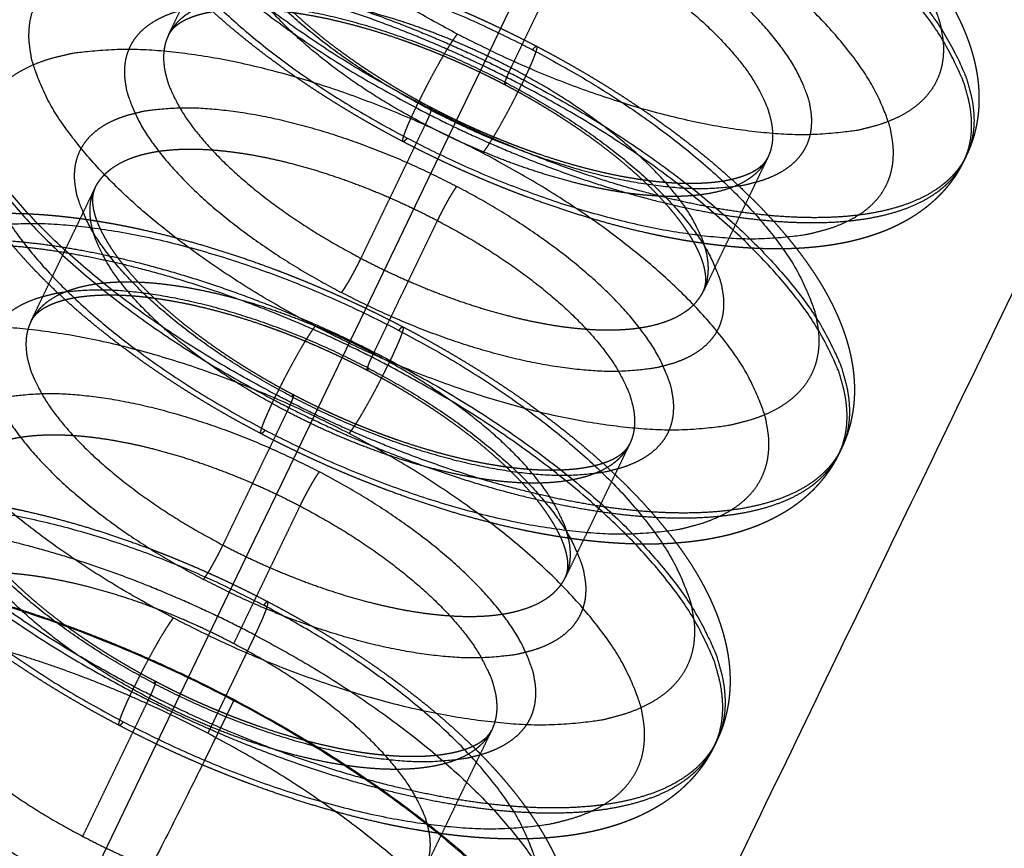
# Model space of a CAD drawing. Units: millimetres. Extents: x -10693 to -7732, y -700 to 1386.
# Drawn here: x -8830 to -8806, y 377 to 396 of the extents above; entities that cross this region are included whole.
import ezdxf

# ---------------------------------------------------------------- set-up
doc = ezdxf.new("R2010")
doc.units = ezdxf.units.MM
doc.header["$LTSCALE"] = 100
doc.linetypes.add('HIDDEN', pattern=[1.905, 1.27, -0.635])
for name, color, linetype, true_color in [('Make2D$Hidden$Curves', 252, 'HIDDEN', 0x8c8c8c), ('Make2D$Hidden$Tangents', 252, 'HIDDEN', 0x8c8c8c), ('Make2D$Visible$Curves', 18, 'Continuous', 0x000000)]:
    doc.layers.add(name, color=color, linetype=linetype, true_color=true_color)
doc.layers.add('Make2D$Visible$SceneSilhouetteCurves', color=18, linetype='Continuous', lineweight=50, true_color=0x000000)

msp = doc.modelspace()

# ---------------------------------------------------------------- linework, layer by layer
at = {"layer": 'Make2D$Hidden$Curves'}
for points, weights, degree, knots in [([(-8827.946, 375.66), (-8725.937, 587.57), (-8618.956, 809.807), (-8603.312, 842.306), (-8624.25, 873.182), (-8697.853, 981.722), (-8771.985, 1091.041)], [2493.10801035, 2435.17928256, 2377.25055476, 2049.76477923, 2366.59929829, 2358.16548345, 2349.7316686], 2, [-730.274705, -730.274705, -730.274705, -306.15905, -306.15905, -253.642561, -253.642561, -12.156533, -12.156533, -12.156533]), ([(-8820.552, 393.121), (-8821.703, 393.723), (-8822.78, 394.399), (-8824.791, 395.912), (-8825.673, 396.737), (-8826.352, 397.581), (-8826.768, 398.099), (-8827.106, 398.623), (-8827.35, 399.155), (-8827.514, 399.513), (-8827.637, 399.881), (-8827.707, 400.251), (-8827.771, 400.594), (-8827.79, 400.942), (-8827.715, 401.628), (-8827.623, 401.958), (-8827.474, 402.269)], [2479.29140633, 2479.35792263, 2479.60582168, 2480.47290366, 2481.11471503, 2481.89476397, 2482.37306894, 2482.90296029, 2483.45795692, 2483.83281295, 2484.22407246, 2484.61833996, 2484.98290064, 2485.35161301, 2486.09037708, 2486.45196974, 2486.82093389], 3, [0, 0, 0, 0, 3.183719, 3.183719, 6.675157, 6.675157, 6.675157, 8.819663, 8.819663, 8.819663, 10.269328, 10.269328, 10.269328, 11.601971, 11.601971, 12.916914, 12.916914, 12.916914, 12.916914]), ([(-8814.292, 401.935), (-8813.149, 401.337), (-8812.077, 400.667), (-8810.075, 399.166), (-8809.193, 398.346), (-8808.513, 397.507), (-8808.08, 396.974), (-8807.729, 396.432), (-8807.48, 395.883), (-8807.326, 395.546), (-8807.21, 395.201), (-8807.14, 394.853), (-8807.068, 394.493), (-8807.046, 394.127), (-8807.124, 393.424), (-8807.217, 393.094), (-8807.367, 392.784)], [2494.70270214, 2494.63615717, 2494.38819395, 2493.52083698, 2492.87891296, 2492.09838474, 2491.60177108, 2491.04946966, 2490.47083364, 2490.11550364, 2489.74603196, 2489.37377546, 2488.98862015, 2488.59886913, 2487.83919006, 2487.47756195, 2487.10856383], 3, [0, 0, 0, 0, 3.18223, 3.18223, 6.671621, 6.671621, 6.671621, 8.896016, 8.896016, 8.896016, 10.262011, 10.262011, 10.262011, 11.668181, 11.668181, 12.981461, 12.981461, 12.981461, 12.981461]), ([(-8824.544, 398.741), (-8824.561, 398.706), (-8824.574, 398.668), (-8824.592, 398.588), (-8824.598, 398.547), (-8824.603, 398.393), (-8824.588, 398.261), (-8824.441, 397.784), (-8824.223, 397.387), (-8823.876, 396.955), (-8823.455, 396.433), (-8822.86, 395.872), (-8821.47, 394.826), (-8820.702, 394.344), (-8819.882, 393.915)], [2487.38534574, 2487.208616, 2487.0284466, 2486.69772345, 2486.54442882, 2486.0422197, 2485.70720179, 2484.73531899, 2484.15610033, 2483.64543835, 2483.02755046, 2482.52955969, 2481.85270697, 2481.65883903, 2481.60579882], 3, [9.890071, 9.890071, 9.890071, 9.890071, 10.423128, 10.423128, 10.888799, 10.888799, 11.948565, 11.948565, 13.967002, 13.967002, 13.967002, 16.41795, 16.41795, 18.696782, 18.696782, 18.696782, 18.696782]), ([(-8830.954, 395.821), (-8830.853, 396.031), (-8830.729, 396.228), (-8830.584, 396.409), (-8830.302, 396.762), (-8829.95, 397.046), (-8829.196, 397.467), (-8828.8, 397.617), (-8828.38, 397.723), (-8828.33, 397.736), (-8828.279, 397.748), (-8828.067, 397.796), (-8827.901, 397.827), (-8827.563, 397.877), (-8827.39, 397.896), (-8827.035, 397.925), (-8826.853, 397.934), (-8826.483, 397.942), (-8826.294, 397.941), (-8825.716, 397.922), (-8825.317, 397.89), (-8824.906, 397.839), (-8823.697, 397.687), (-8822.397, 397.374), (-8819.835, 396.501), (-8818.606, 395.971), (-8817.427, 395.355)], [2488.65129887, 2488.90529408, 2489.15742597, 2489.41174691, 2489.90602255, 2490.39588298, 2491.32875601, 2491.77206157, 2492.19732329, 2492.2485374, 2492.29955849, 2492.51016594, 2492.66799119, 2492.97898465, 2493.13229789, 2493.43325231, 2493.58095183, 2493.86970968, 2494.01070289, 2494.42207731, 2494.68042719, 2494.92054372, 2495.62728366, 2496.16454205, 2496.79511812, 2496.91491367, 2496.8460903], 3, [0, 0, 0, 0, 0.897665, 0.897665, 0.897665, 2.646378, 2.646378, 4.237907, 4.237907, 4.237907, 4.429256, 4.429256, 5.031173, 5.031173, 5.635767, 5.635767, 6.242308, 6.242308, 6.850039, 6.850039, 8.06568, 8.06568, 8.06568, 11.650555, 11.650555, 14.936451, 14.936451, 14.936451, 14.936451]), ([(-8818.177, 394.456), (-8818.994, 394.883), (-8819.849, 395.251), (-8821.603, 395.849), (-8822.484, 396.059), (-8823.267, 396.157), (-8824.043, 396.254), (-8824.707, 396.234), (-8825.409, 396.075), (-8825.586, 396.006), (-8825.845, 395.861), (-8825.925, 395.79), (-8825.98, 395.721), (-8826.007, 395.687), (-8826.028, 395.653), (-8826.045, 395.617)], [2494.26221662, 2494.31530851, 2494.22646027, 2493.75512518, 2493.35422431, 2492.81930284, 2492.28996466, 2491.64109912, 2490.56183737, 2490.20661884, 2489.48520323, 2489.14046854, 2488.78352262, 2488.60867103, 2488.43046538, 2488.25575814], 3, [0, 0, 0, 0, 2.280604, 2.280604, 4.740934, 4.740934, 4.740934, 7.169243, 7.169243, 8.306625, 8.306625, 9.379497, 9.379497, 9.379497, 9.908545, 9.908545, 9.908545, 9.908545]), ([(-8823.878, 386.283), (-8825.067, 386.905), (-8826.18, 387.604), (-8828.255, 389.169), (-8829.165, 390.023), (-8829.863, 390.896), (-8830.285, 391.423), (-8830.628, 391.957), (-8830.877, 392.497), (-8831.05, 392.873), (-8831.179, 393.258), (-8831.251, 393.646), (-8831.315, 393.995), (-8831.333, 394.348), (-8831.257, 395.047), (-8831.163, 395.386), (-8831.01, 395.705)], [2480.88745554, 2480.95637098, 2481.21311793, 2482.11111816, 2482.77574674, 2483.58396394, 2484.07249528, 2484.61283391, 2485.17941471, 2485.57465454, 2485.98784473, 2486.40462535, 2486.77899084, 2487.15796374, 2487.92132465, 2488.29826483, 2488.68353637], 3, [0, 0, 0, 0, 3.29221, 3.29221, 6.901149, 6.901149, 6.901149, 9.085669, 9.085669, 9.085669, 10.61131, 10.61131, 10.61131, 11.975513, 11.975513, 13.335296, 13.335296, 13.335296, 13.335296]), ([(-8817.427, 395.355), (-8816.245, 394.737), (-8815.138, 394.044), (-8813.072, 392.491), (-8812.163, 391.643), (-8811.463, 390.776), (-8811.023, 390.231), (-8810.666, 389.679), (-8810.412, 389.12), (-8810.251, 388.767), (-8810.129, 388.406), (-8810.057, 388.042), (-8809.984, 387.675), (-8809.962, 387.302), (-8810.043, 386.584), (-8810.137, 386.246), (-8810.291, 385.928)], [2496.8460903, 2496.77714523, 2496.52033182, 2495.62204693, 2494.95730136, 2494.14859222, 2493.64053424, 2493.07637038, 2492.48457464, 2492.11008318, 2491.72013647, 2491.3268823, 2490.93058384, 2490.5291573, 2489.74246539, 2489.36557914, 2488.981162], 3, [0, 0, 0, 0, 3.29068, 3.29068, 6.897518, 6.897518, 6.897518, 9.167139, 9.167139, 9.167139, 10.603824, 10.603824, 10.603824, 12.044391, 12.044391, 13.404175, 13.404175, 13.404175, 13.404175]), ([(-8813.519, 389.621), (-8813.501, 389.658), (-8813.487, 389.699), (-8813.476, 389.75), (-8813.475, 389.756), (-8813.468, 389.794), (-8813.464, 389.827), (-8813.459, 389.974), (-8813.475, 390.111), (-8813.626, 390.596), (-8813.847, 390.994), (-8814.195, 391.426), (-8814.617, 391.948), (-8815.211, 392.507), (-8816.597, 393.55), (-8817.362, 394.029), (-8818.177, 394.456)], [2488.45567623, 2488.64185572, 2488.83177163, 2489.04141976, 2489.06523438, 2489.21092458, 2489.33198021, 2489.81048207, 2490.15364193, 2491.13341281, 2491.71262066, 2492.22306044, 2492.84074344, 2493.33862979, 2494.01535229, 2494.20918755, 2494.26221662], 3, [9.860058, 9.860058, 9.860058, 9.860058, 10.41989, 10.41989, 10.491661, 10.491661, 10.85918, 10.85918, 11.946295, 11.946295, 13.965893, 13.965893, 13.965893, 16.417041, 16.417041, 18.695943, 18.695943, 18.695943, 18.695943]), ([(-8819.882, 393.915), (-8819.061, 393.486), (-8818.202, 393.116), (-8816.44, 392.516), (-8815.556, 392.305), (-8814.771, 392.208), (-8813.995, 392.112), (-8813.333, 392.132), (-8812.782, 392.259), (-8812.712, 392.279), (-8812.584, 392.32), (-8812.525, 392.342), (-8812.419, 392.388), (-8812.372, 392.412), (-8812.205, 392.507), (-8812.128, 392.577), (-8812.074, 392.645), (-8812.05, 392.677), (-8812.03, 392.709), (-8812.014, 392.742)], [2481.60579882, 2481.55269534, 2481.64155435, 2482.11296137, 2482.51392894, 2483.04898344, 2483.57845547, 2484.22741299, 2485.07930823, 2485.19766009, 2485.43496945, 2485.55338951, 2485.79233048, 2485.91235552, 2486.38394592, 2486.72873055, 2487.08596751, 2487.25149445, 2487.41997273, 2487.58526383], 3, [0, 0, 0, 0, 2.280541, 2.280541, 4.740724, 4.740724, 4.740724, 7.169285, 7.169285, 7.554325, 7.554325, 7.929714, 7.929714, 8.302404, 8.302404, 9.376934, 9.376934, 9.376934, 9.877399, 9.877399, 9.877399, 9.877399]), ([(-8807.422, 392.668), (-8807.45, 392.611), (-8807.48, 392.555), (-8807.543, 392.442), (-8807.577, 392.386), (-8807.65, 392.274), (-8807.69, 392.219), (-8807.737, 392.156), (-8807.744, 392.147), (-8807.751, 392.138), (-8808.023, 391.787), (-8808.365, 391.504), (-8809.111, 391.077), (-8809.512, 390.924), (-8809.936, 390.818), (-8809.971, 390.809), (-8810.006, 390.801), (-8810.198, 390.756), (-8810.359, 390.726), (-8810.688, 390.675), (-8810.856, 390.656), (-8811.201, 390.626), (-8811.377, 390.617), (-8811.737, 390.608), (-8811.921, 390.609), (-8812.482, 390.626), (-8812.87, 390.657), (-8813.27, 390.706), (-8814.446, 390.851), (-8815.71, 391.155), (-8818.206, 392.005), (-8819.403, 392.52), (-8820.552, 393.121)], [2487.14080132, 2487.07256072, 2487.00436637, 2486.86577859, 2486.79546723, 2486.65215972, 2486.57925139, 2486.49403712, 2486.48181448, 2486.46959202, 2485.99188364, 2485.51941781, 2484.60302889, 2484.15968128, 2483.73535402, 2483.70060495, 2483.66594877, 2483.47716539, 2483.32479091, 2483.0245664, 2482.87655714, 2482.58603438, 2482.44345186, 2482.16471069, 2482.0286059, 2481.63154946, 2481.38214842, 2481.15032027, 2480.46830351, 2479.94954034, 2479.34070622, 2479.22501289, 2479.29140633], 3, [0, 0, 0, 0, 0.243133, 0.243133, 0.493742, 0.493742, 0.753416, 0.753416, 0.796897, 0.796897, 0.796897, 2.498458, 2.498458, 4.097862, 4.097862, 4.097862, 4.228602, 4.228602, 4.812193, 4.812193, 5.398104, 5.398104, 5.985719, 5.985719, 6.574359, 6.574359, 7.751458, 7.751458, 7.751458, 11.220619, 11.220619, 14.399447, 14.399447, 14.399447, 14.399447]), ([(-8827.767, 392.033), (-8827.785, 391.997), (-8827.798, 391.958), (-8827.817, 391.876), (-8827.823, 391.834), (-8827.828, 391.678), (-8827.813, 391.545), (-8827.668, 391.067), (-8827.45, 390.67), (-8827.104, 390.237), (-8826.684, 389.713), (-8826.091, 389.152), (-8824.702, 388.105), (-8823.935, 387.623), (-8823.116, 387.195)], [2489.25512052, 2489.07844577, 2488.89839708, 2488.56557261, 2488.41013486, 2487.90827541, 2487.5753734, 2486.60607407, 2486.02701789, 2485.51639344, 2484.8985767, 2484.40064185, 2483.72382623, 2483.52996893, 2483.4769298], 3, [9.887495, 9.887495, 9.887495, 9.887495, 10.42032, 10.42032, 10.892428, 10.892428, 11.944887, 11.944887, 13.963356, 13.963356, 13.963356, 16.413772, 16.413772, 18.692092, 18.692092, 18.692092, 18.692092]), ([(-8834.485, 389.266), (-8834.382, 389.481), (-8834.255, 389.682), (-8834.107, 389.867), (-8833.82, 390.227), (-8833.461, 390.518), (-8832.684, 390.955), (-8832.27, 391.111), (-8831.832, 391.222), (-8831.787, 391.233), (-8831.742, 391.244), (-8831.532, 391.292), (-8831.362, 391.324), (-8831.014, 391.377), (-8830.835, 391.397), (-8830.47, 391.428), (-8830.283, 391.437), (-8829.901, 391.446), (-8829.706, 391.446), (-8829.111, 391.428), (-8828.7, 391.395), (-8828.276, 391.343), (-8827.028, 391.189), (-8825.686, 390.868), (-8823.041, 389.968), (-8821.772, 389.422), (-8820.556, 388.785)], [2490.51383445, 2490.77673248, 2491.037751, 2491.30090113, 2491.81213143, 2492.31874934, 2493.29110353, 2493.7573168, 2494.20393894, 2494.24922667, 2494.29436521, 2494.50464022, 2494.66786683, 2494.98952501, 2495.14809398, 2495.45938007, 2495.61214834, 2495.91082733, 2496.05666304, 2496.48219575, 2496.74942146, 2496.99776453, 2497.7289478, 2498.28461348, 2498.93680909, 2499.06069489, 2498.98947163], 3, [0, 0, 0, 0, 0.923827, 0.923827, 0.923827, 2.722898, 2.722898, 4.391589, 4.391589, 4.391589, 4.560472, 4.560472, 5.18131, 5.18131, 5.805083, 5.805083, 6.431019, 6.431019, 7.058333, 7.058333, 8.313458, 8.313458, 8.313458, 12.01582, 12.01582, 15.410139, 15.410139, 15.410139, 15.410139]), ([(-8821.397, 387.769), (-8822.213, 388.196), (-8823.067, 388.563), (-8824.82, 389.159), (-8825.701, 389.368), (-8826.484, 389.465), (-8827.259, 389.56), (-8827.923, 389.539), (-8828.626, 389.377), (-8828.804, 389.308), (-8829.064, 389.161), (-8829.144, 389.09), (-8829.2, 389.019), (-8829.227, 388.984), (-8829.249, 388.949), (-8829.266, 388.913)], [2496.13064172, 2496.18373261, 2496.09489174, 2495.62358922, 2495.22272385, 2494.6878497, 2494.15852847, 2493.50981077, 2492.43077135, 2492.07563926, 2491.35468467, 2491.00984339, 2490.65307963, 2490.47827544, 2490.30018684, 2490.12553291], 3, [0, 0, 0, 0, 2.280123, 2.280123, 4.739924, 4.739924, 4.739924, 7.168001, 7.168001, 8.305223, 8.305223, 9.377362, 9.377362, 9.377362, 9.906242, 9.906242, 9.906242, 9.906242]), ([(-8827.199, 379.453), (-8828.426, 380.095), (-8829.575, 380.817), (-8831.715, 382.435), (-8832.652, 383.317), (-8833.37, 384.219), (-8833.797, 384.756), (-8834.145, 385.299), (-8834.398, 385.847), (-8834.58, 386.242), (-8834.715, 386.645), (-8834.789, 387.051), (-8834.853, 387.405), (-8834.871, 387.763), (-8834.794, 388.476), (-8834.697, 388.824), (-8834.54, 389.151)], [2482.48351086, 2482.55482554, 2482.82042069, 2483.7493799, 2484.43685624, 2485.27317471, 2485.77146891, 2486.32172493, 2486.89926987, 2487.31570461, 2487.75134647, 2488.19092471, 2488.57492109, 2488.9639542, 2489.75280056, 2490.14517267, 2490.54607194], 3, [0, 0, 0, 0, 3.400556, 3.400556, 7.127141, 7.127141, 7.127141, 9.349762, 9.349762, 9.349762, 10.953342, 10.953342, 10.953342, 12.346927, 12.346927, 13.753856, 13.753856, 13.753856, 13.753856]), ([(-8820.556, 388.785), (-8819.337, 388.148), (-8818.195, 387.432), (-8816.064, 385.827), (-8815.128, 384.951), (-8814.408, 384.055), (-8813.961, 383.5), (-8813.599, 382.938), (-8813.34, 382.37), (-8813.171, 381.999), (-8813.043, 381.621), (-8812.969, 381.241), (-8812.896, 380.867), (-8812.874, 380.489), (-8812.956, 379.755), (-8813.053, 379.409), (-8813.211, 379.083)], [2498.98947163, 2498.91812635, 2498.65246246, 2497.72324869, 2497.03567966, 2496.19878859, 2495.67970855, 2495.10416885, 2494.49978633, 2494.10569323, 2493.69476933, 2493.27997637, 2492.87266491, 2492.4597187, 2491.64601064, 2491.25369411, 2490.85369325], 3, [0, 0, 0, 0, 3.399129, 3.399129, 7.123414, 7.123414, 7.123414, 9.436523, 9.436523, 9.436523, 10.945684, 10.945684, 10.945684, 12.420299, 12.420299, 13.827207, 13.827207, 13.827207, 13.827207]), ([(-8816.75, 382.922), (-8816.731, 382.96), (-8816.717, 383.001), (-8816.7, 383.079), (-8816.696, 383.112), (-8816.693, 383.156), (-8816.692, 383.164), (-8816.688, 383.282), (-8816.704, 383.419), (-8816.854, 383.905), (-8817.074, 384.304), (-8817.421, 384.737), (-8817.842, 385.26), (-8818.434, 385.82), (-8819.819, 386.863), (-8820.582, 387.342), (-8821.397, 387.769)], [2490.32545101, 2490.51157117, 2490.70136221, 2491.00965927, 2491.13170598, 2491.27873357, 2491.30378857, 2491.6839755, 2492.02502722, 2493.00221145, 2493.58125854, 2494.091661, 2494.70927339, 2495.20710416, 2495.88378921, 2496.07761377, 2496.13064172], 3, [9.858453, 9.858453, 9.858453, 9.858453, 10.419357, 10.419357, 10.789301, 10.789301, 10.865363, 10.865363, 11.944597, 11.944597, 13.963209, 13.963209, 13.963209, 16.413826, 16.413826, 18.692221, 18.692221, 18.692221, 18.692221]), ([(-8823.116, 387.195), (-8822.297, 386.766), (-8821.438, 386.396), (-8819.677, 385.798), (-8818.793, 385.588), (-8818.009, 385.493), (-8817.233, 385.398), (-8816.57, 385.42), (-8816.02, 385.549), (-8815.949, 385.568), (-8815.823, 385.61), (-8815.766, 385.631), (-8815.659, 385.677), (-8815.61, 385.702), (-8815.441, 385.799), (-8815.363, 385.87), (-8815.308, 385.94), (-8815.283, 385.972), (-8815.263, 386.005), (-8815.247, 386.039)], [2483.4769298, 2483.42382728, 2483.51267893, 2483.98405351, 2484.38498554, 2484.91999262, 2485.44944863, 2486.09825629, 2486.94997337, 2487.06829521, 2487.30137201, 2487.41550439, 2487.65419555, 2487.7784312, 2488.25400904, 2488.59890751, 2488.95595038, 2489.12143071, 2489.2897968, 2489.45503861], 3, [0, 0, 0, 0, 2.280057, 2.280057, 4.739708, 4.739708, 4.739708, 7.168168, 7.168168, 7.553152, 7.553152, 7.915082, 7.915082, 8.301073, 8.301073, 9.374798, 9.374798, 9.374798, 9.875101, 9.875101, 9.875101, 9.875101]), ([(-8810.347, 385.813), (-8810.375, 385.754), (-8810.405, 385.696), (-8810.47, 385.581), (-8810.505, 385.523), (-8810.58, 385.409), (-8810.621, 385.352), (-8810.669, 385.289), (-8810.675, 385.281), (-8810.681, 385.273), (-8810.958, 384.914), (-8811.306, 384.624), (-8812.076, 384.181), (-8812.495, 384.021), (-8812.94, 383.91), (-8812.967, 383.903), (-8812.995, 383.896), (-8813.185, 383.852), (-8813.35, 383.82), (-8813.859, 383.741), (-8814.214, 383.71), (-8814.771, 383.695), (-8814.96, 383.696), (-8815.539, 383.712), (-8815.939, 383.743), (-8816.352, 383.793), (-8817.567, 383.941), (-8818.874, 384.253), (-8821.453, 385.129), (-8822.691, 385.661), (-8823.878, 386.283)], [2489.01339949, 2488.94231572, 2488.8712792, 2488.72691621, 2488.65367461, 2488.50439618, 2488.42844883, 2488.34156023, 2488.33069913, 2488.31983826, 2487.82515118, 2487.33593852, 2486.37907901, 2485.91183701, 2485.46534911, 2485.43744172, 2485.40959425, 2485.22207995, 2485.06430512, 2484.59720678, 2484.29529539, 2483.8629937, 2483.72204792, 2483.31083813, 2483.05256396, 2482.81251166, 2482.10606116, 2481.56889485, 2480.93844631, 2480.81866333, 2480.88745554], 3, [0, 0, 0, 0, 0.251692, 0.251692, 0.511135, 0.511135, 0.779996, 0.779996, 0.818404, 0.818404, 0.818404, 2.570264, 2.570264, 4.250285, 4.250285, 4.250285, 4.355096, 4.355096, 4.957702, 4.957702, 6.16977, 6.16977, 6.778162, 6.778162, 7.995088, 7.995088, 7.995088, 11.581785, 11.581785, 14.869078, 14.869078, 14.869078, 14.869078]), ([(-8830.986, 385.334), (-8831.004, 385.298), (-8831.018, 385.258), (-8831.037, 385.174), (-8831.043, 385.131), (-8831.049, 384.973), (-8831.033, 384.84), (-8830.889, 384.361), (-8830.672, 383.962), (-8830.327, 383.529), (-8829.909, 383.004), (-8829.316, 382.442), (-8827.93, 381.394), (-8827.164, 380.912), (-8826.346, 380.484)], [2491.12489529, 2490.94827428, 2490.76834536, 2490.43306129, 2490.27558065, 2489.77432762, 2489.44354738, 2488.47682365, 2487.89792834, 2487.387343, 2486.76959846, 2486.27171993, 2485.59494202, 2485.4010955, 2485.34805751], 3, [9.886841, 9.886841, 9.886841, 9.886841, 10.417741, 10.417741, 10.895835, 10.895835, 11.941741, 11.941741, 13.961644, 13.961644, 13.961644, 16.411529, 16.411529, 18.689341, 18.689341, 18.689341, 18.689341]), ([(-8836.849, 382.737), (-8836.75, 382.943), (-8836.629, 383.136), (-8836.487, 383.315), (-8836.211, 383.661), (-8835.867, 383.941), (-8835.118, 384.365), (-8834.716, 384.517), (-8834.291, 384.624), (-8834.256, 384.633), (-8834.222, 384.641), (-8834.029, 384.686), (-8833.869, 384.717), (-8833.539, 384.768), (-8833.37, 384.788), (-8833.025, 384.817), (-8832.849, 384.827), (-8832.489, 384.836), (-8832.305, 384.836), (-8831.744, 384.82), (-8831.357, 384.79), (-8830.959, 384.742), (-8829.786, 384.599), (-8828.528, 384.3), (-8826.049, 383.458), (-8824.861, 382.947), (-8823.721, 382.351)], [2492.26907073, 2492.51462633, 2492.75842076, 2493.00425524, 2493.48267742, 2493.95661207, 2494.87448953, 2495.31841517, 2495.74332788, 2495.77803459, 2495.81264729, 2496.00162206, 2496.15418878, 2496.45479325, 2496.60297481, 2496.89383187, 2497.03656645, 2497.3156, 2497.45183742, 2497.84926986, 2498.09888147, 2498.33088155, 2499.01344857, 2499.53251497, 2500.14166388, 2500.25741276, 2500.19098336], 3, [0, 0, 0, 0, 0.870455, 0.870455, 0.870455, 2.568324, 2.568324, 4.167372, 4.167372, 4.167372, 4.297722, 4.297722, 4.881214, 4.881214, 5.467127, 5.467127, 6.054816, 6.054816, 6.643604, 6.643604, 7.82113, 7.82113, 7.82113, 11.291676, 11.291676, 14.471982, 14.471982, 14.471982, 14.471982]), ([(-8815.823, 369.829), (-8813.644, 374.339), (-8824.525, 380.036), (-8836.35, 386.227), (-8839.82, 381.879), (-8839.982, 381.675), (-8840.093, 381.445)], [2413.16128275, 1812.53821896, 2503.62770359, 1770.85447843, 2493.84672715, 2446.06074088, 2404.41697935], 2, [-68.108938, -68.108938, -68.108938, -51.836279, -51.836279, -34.557519, -34.557519, -33.43851, -33.43851, -33.43851]), ([(-8824.519, 381.369), (-8827.213, 382.78), (-8829.606, 383), (-8832.002, 383.22), (-8832.538, 382.104)], [2497.56008617, 2285.26621234, 2496.07568136, 2282.24276102, 2492.02754518], 2, [0, 0, 0, 4.154421, 4.154421, 8.308841, 8.308841, 8.308841]), ([(-8823.721, 382.351), (-8822.58, 381.753), (-8821.51, 381.082), (-8819.514, 379.575), (-8818.635, 378.751), (-8817.959, 377.906), (-8817.545, 377.388), (-8817.207, 376.862), (-8816.963, 376.33), (-8816.799, 375.971), (-8816.675, 375.603), (-8816.603, 375.232), (-8816.535, 374.877), (-8816.515, 374.517), (-8816.594, 373.812), (-8816.688, 373.476), (-8816.84, 373.16)], [2500.19098336, 2500.12443187, 2499.87640473, 2499.00882239, 2498.36656594, 2497.58563848, 2497.1069181, 2496.57672026, 2496.02071973, 2495.64527776, 2495.25343645, 2494.8581371, 2494.47957885, 2494.09623573, 2493.3352138, 2492.96576267, 2492.58893817], 3, [0, 0, 0, 0, 3.185228, 3.185228, 6.677857, 6.677857, 6.677857, 8.822075, 8.822075, 8.822075, 10.271062, 10.271062, 10.271062, 11.651509, 11.651509, 12.988552, 12.988552, 12.988552, 12.988552]), ([(-8826.346, 380.484), (-8825.527, 380.055), (-8824.669, 379.687), (-8822.91, 379.09), (-8822.026, 378.882), (-8821.242, 378.787), (-8820.466, 378.694), (-8819.803, 378.718), (-8819.252, 378.848), (-8819.182, 378.868), (-8819.057, 378.909), (-8819.003, 378.93), (-8818.894, 378.977), (-8818.843, 379.003), (-8818.672, 379.101), (-8818.593, 379.173), (-8818.537, 379.245), (-8818.512, 379.278), (-8818.491, 379.311), (-8818.475, 379.345)], [2485.34805751, 2485.29495601, 2485.38380027, 2485.85514211, 2486.25603833, 2486.79099734, 2487.32043631, 2487.96909465, 2488.82063203, 2488.93892383, 2489.16776734, 2489.27761316, 2489.5160556, 2489.64449954, 2490.12407393, 2490.46908068, 2490.82593062, 2490.99136477, 2491.15961987, 2491.32481338], 3, [0, 0, 0, 0, 2.279575, 2.279575, 4.738696, 4.738696, 4.738696, 7.167041, 7.167041, 7.551966, 7.551966, 7.900434, 7.900434, 8.299732, 8.299732, 9.372675, 9.372675, 9.372675, 9.872821, 9.872821, 9.872821, 9.872821]), ([(-8813.266, 378.967), (-8813.296, 378.907), (-8813.327, 378.848), (-8813.393, 378.73), (-8813.429, 378.671), (-8813.506, 378.553), (-8813.547, 378.495), (-8813.596, 378.431), (-8813.601, 378.425), (-8813.606, 378.418), (-8813.888, 378.052), (-8814.243, 377.755), (-8815.036, 377.295), (-8815.474, 377.128), (-8815.94, 377.012), (-8815.96, 377.007), (-8815.981, 377.002), (-8816.167, 376.957), (-8816.337, 376.924), (-8816.86, 376.841), (-8817.227, 376.809), (-8817.806, 376.792), (-8818.009, 376.792), (-8818.607, 376.808), (-8819.012, 376.839), (-8819.43, 376.889), (-8820.684, 377.039), (-8822.033, 377.36), (-8824.696, 378.262), (-8825.974, 378.811), (-8827.199, 379.453)], [2490.88593075, 2490.81197294, 2490.73806328, 2490.58786222, 2490.51165844, 2490.35634409, 2490.27732453, 2490.18884901, 2490.17946979, 2490.17009079, 2489.65843458, 2489.15248013, 2488.1545369, 2487.66284054, 2487.19370859, 2487.17318615, 2487.15269607, 2486.96700697, 2486.80383156, 2486.32064758, 2486.00839924, 2485.55600346, 2485.40519495, 2484.98069587, 2484.71859912, 2484.47471163, 2483.74382626, 2483.18825597, 2482.53619248, 2482.41231977, 2482.48351086], 3, [0, 0, 0, 0, 0.260366, 0.260366, 0.528764, 0.528764, 0.806936, 0.806936, 0.839922, 0.839922, 0.839922, 2.64219, 2.64219, 4.4048, 4.4048, 4.4048, 4.481748, 4.481748, 5.103303, 5.103303, 6.354006, 6.354006, 7.004197, 7.004197, 8.238354, 8.238354, 8.238354, 11.942587, 11.942587, 15.338341, 15.338341, 15.338341, 15.338341]), ([(-8828.052, 376.855), (-8825.355, 375.443), (-8822.96, 375.223), (-8820.568, 375.004), (-8820.031, 376.118)], [2486.72168477, 2276.27753377, 2488.1968738, 2279.28472807, 2492.22746327], 2, [0, 0, 0, 4.142103, 4.142103, 8.284205, 8.284205, 8.284205])]:
    msp.add_rational_spline(points, weights, degree=degree, knots=knots, dxfattribs=at)
for points, weights in [([(-8826.045, 395.617), (-8825.295, 397.179), (-8824.544, 398.741)], [2401.98363528, 2401.56351843, 2401.14340159]), ([(-8812.014, 392.742), (-8812.767, 391.181), (-8813.519, 389.621)], [2405.63833644, 2406.05920592, 2406.4800754]), ([(-8807.367, 392.784), (-8807.394, 392.726), (-8807.422, 392.668)], [2406.4756355, 2406.49123167, 2406.50682785]), ([(-8829.266, 388.913), (-8828.517, 390.473), (-8827.767, 392.033)], [2403.78858173, 2403.36846489, 2402.94834804]), ([(-8815.247, 386.039), (-8815.998, 384.48), (-8816.75, 382.922)], [2407.44651642, 2407.8673859, 2408.28825538]), ([(-8810.291, 385.928), (-8810.319, 385.87), (-8810.347, 385.813)], [2408.3959627, 2408.41155957, 2408.42715644]), ([(-8832.165, 382.881), (-8828.377, 382.081), (-8824.509, 380.056)], [2424.74057929, 2343.85215225, 2503.67552038]), ([(-8832.538, 382.104), (-8833.651, 379.788), (-8828.052, 376.855)], [2492.02754518, 1836.7695463, 2486.72168477]), ([(-8825.124, 379.269), (-8829.027, 381.313), (-8832.635, 381.803)], [2501.77873148, 2307.31251852, 2466.06253945]), ([(-8820.031, 376.118), (-8818.914, 378.435), (-8824.519, 381.369)], [2492.22746327, 1840.10611554, 2497.56008617]), ([(-8824.509, 380.056), (-8814.581, 374.857), (-8815.596, 370.299)], [2503.67552038, 1891.42835736, 2418.17192851]), ([(-8817.952, 370.857), (-8816.157, 374.575), (-8825.124, 379.269)], [2493.23368809, 1841.80948612, 2501.77873148]), ([(-8818.475, 379.345), (-8819.253, 377.731), (-8820.031, 376.118)], [2409.2546964, 2409.69115364, 2410.12761088]), ([(-8813.211, 379.083), (-8813.239, 379.025), (-8813.266, 378.967)], [2410.31641398, 2410.33201156, 2410.34760914])]:
    msp.add_rational_spline(points, weights, degree=2, dxfattribs=at)
at = {"layer": 'Make2D$Hidden$Tangents'}
for points, weights, knots in [([(-8819.284, 395.641), (-8827.899, 400.148), (-8825.416, 403.25), (-8822.948, 406.333), (-8814.385, 401.855)], [2479.07363015, 1753.34649883, 2487.19327917, 1764.07596882, 2494.24739212], [0, 0, 0, 10.995574, 10.995574, 21.991149, 21.991149, 21.991149]), ([(-8814.385, 401.855), (-8805.817, 397.375), (-8808.234, 394.263), (-8810.666, 391.132), (-8819.284, 395.641)], [2494.24739212, 1763.32252103, 2486.12774309, 1752.59305104, 2479.07363015], [0, 0, 0, 10.995574, 10.995574, 21.991149, 21.991149, 21.991149]), ([(-8815.552, 399.431), (-8824.113, 403.908), (-8826.584, 400.818), (-8829.07, 397.709), (-8820.457, 393.204)], [2494.92437953, 1764.55467121, 2487.87026659, 1753.82520123, 2479.75061756], [0, 0, 0, 10.995574, 10.995574, 21.991149, 21.991149, 21.991149]), ([(-8819.929, 393.874), (-8826.692, 397.412), (-8824.744, 399.856), (-8822.806, 402.287), (-8816.075, 398.767)], [2481.37637778, 1754.89406075, 2487.75610201, 1763.32435859, 2493.29861932], [0, 0, 0, 8.63938, 8.63938, 17.27876, 17.27876, 17.27876]), ([(-8820.457, 393.204), (-8811.842, 388.696), (-8809.407, 391.833), (-8806.987, 394.952), (-8815.552, 399.431)], [2479.75061756, 1753.07175344, 2486.80473051, 1763.80122342, 2494.92437953], [0, 0, 0, 10.995574, 10.995574, 21.991149, 21.991149, 21.991149]), ([(-8819.929, 393.874), (-8813.164, 390.335), (-8811.248, 392.796), (-8809.341, 395.246), (-8816.075, 398.767)], [2481.37637778, 1754.30206605, 2486.91889509, 1762.7323639, 2493.29861932], [-17.27876, -17.27876, -17.27876, -8.63938, -8.63938, 0, 0, 0]), ([(-8822.611, 388.8), (-8831.527, 393.466), (-8828.946, 396.697), (-8826.38, 399.909), (-8817.52, 395.273)], [2480.67244489, 1754.490486, 2489.08208138, 1765.60315134, 2496.38812693], [0, 0, 0, 11.388273, 11.388273, 22.776547, 22.776547, 22.776547]), ([(-8830.954, 395.821), (-8830.078, 397.647), (-8826.123, 397.27), (-8822.176, 396.893), (-8817.726, 394.565)], [2488.65129887, 2280.17942568, 2495.34012362, 2285.17684561, 2497.79434203], [10.717117, 10.717117, 10.717117, 16.746832, 16.746832, 22.776547, 22.776547, 22.776547]), ([(-8817.781, 394.449), (-8822.232, 396.778), (-8826.178, 397.154), (-8830.133, 397.532), (-8831.01, 395.705)], [2497.82657952, 2285.20633571, 2495.37236112, 2280.20891578, 2488.68353637], [0, 0, 0, 6.029715, 6.029715, 12.059429, 12.059429, 12.059429]), ([(-8818.131, 394.496), (-8824.858, 398.016), (-8826.801, 395.575), (-8828.752, 393.123), (-8821.993, 389.586)], [2494.49140668, 1764.16778662, 2488.94888937, 1755.73748878, 2482.56916513], [0, 0, 0, 8.63938, 8.63938, 17.27876, 17.27876, 17.27876]), ([(-8818.028, 394.851), (-8820.726, 396.263), (-8823.119, 396.492), (-8825.514, 396.722), (-8826.045, 395.617)], [2493.78829913, 2281.81526105, 2492.30389432, 2278.79180973, 2488.25575814], [0, 0, 0, 4.154421, 4.154421, 8.308841, 8.308841, 8.308841]), ([(-8818.685, 392.853), (-8827.543, 397.487), (-8830.111, 394.269), (-8832.696, 391.031), (-8823.782, 386.366)], [2497.06511434, 1766.08185374, 2489.7590688, 1754.9691884, 2481.3494323], [0, 0, 0, 11.388273, 11.388273, 22.776547, 22.776547, 22.776547]), ([(-8817.52, 395.273), (-8808.655, 390.636), (-8811.165, 387.394), (-8813.691, 384.132), (-8822.611, 388.8)], [2496.38812693, 1764.8227947, 2487.97849043, 1753.71012936, 2480.67244489], [0, 0, 0, 11.388273, 11.388273, 22.776547, 22.776547, 22.776547]), ([(-8818.131, 394.496), (-8811.401, 390.976), (-8813.312, 388.518), (-8815.232, 386.047), (-8821.993, 389.586)], [2494.49140668, 1763.57579193, 2488.11168244, 1755.14549408, 2482.56916513], [-17.27876, -17.27876, -17.27876, -8.63938, -8.63938, 0, 0, 0]), ([(-8807.367, 392.784), (-8808.214, 391.028), (-8812.037, 391.398), (-8815.869, 391.769), (-8820.196, 394.033)], [2487.10856383, 2273.65963228, 2480.66805129, 2268.85591826, 2478.31216497], [11.889838, 11.889838, 11.889838, 18.51129, 18.51129, 25.132741, 25.132741, 25.132741]), ([(-8823.164, 387.153), (-8829.921, 390.69), (-8827.967, 393.147), (-8826.022, 395.593), (-8819.297, 392.074)], [2483.24615255, 1756.21619117, 2489.62587679, 1764.64648902, 2495.1683941], [0, 0, 0, 8.63938, 8.63938, 17.27876, 17.27876, 17.27876]), ([(-8820.251, 393.917), (-8815.925, 391.653), (-8812.093, 391.282), (-8808.27, 390.912), (-8807.422, 392.668)], [2478.34440246, 2268.88543437, 2480.70028878, 2273.68914839, 2487.14080132], [0, 0, 0, 6.621452, 6.621452, 13.242903, 13.242903, 13.242903]), ([(-8812.014, 392.742), (-8812.544, 391.643), (-8814.935, 391.873), (-8817.329, 392.104), (-8820.032, 393.518)], [2487.58526383, 2275.03509879, 2483.55467436, 2272.02790449, 2482.07948533], [-8.284205, -8.284205, -8.284205, -4.142103, -4.142103, 0, 0, 0]), ([(-8827.767, 392.033), (-8827.235, 393.141), (-8824.839, 392.913), (-8822.447, 392.687), (-8819.749, 391.275)], [2489.25512052, 2279.70616434, 2493.3032567, 2282.72961566, 2494.78766151], [7.399122, 7.399122, 7.399122, 11.553543, 11.553543, 15.707963, 15.707963, 15.707963]), ([(-8823.782, 386.366), (-8814.865, 381.699), (-8812.336, 384.968), (-8809.823, 388.216), (-8818.685, 392.853)], [2481.3494323, 1754.18883175, 2488.65547785, 1765.3014971, 2497.06511434], [0, 0, 0, 11.388273, 11.388273, 22.776547, 22.776547, 22.776547]), ([(-8823.164, 387.153), (-8816.405, 383.615), (-8814.482, 386.091), (-8812.569, 388.554), (-8819.297, 392.074)], [2483.24615255, 1755.62419648, 2488.78866986, 1764.05449432, 2495.1683941], [-17.27876, -17.27876, -17.27876, -8.63938, -8.63938, 0, 0, 0]), ([(-8825.933, 381.968), (-8835.15, 386.793), (-8832.47, 390.155), (-8829.807, 393.495), (-8820.649, 388.703)], [2482.27125963, 1755.63447317, 2490.97088358, 1767.13033387, 2498.52886174], [0, 0, 0, 11.780972, 11.780972, 23.561945, 23.561945, 23.561945]), ([(-8834.485, 389.266), (-8833.577, 391.158), (-8829.501, 390.777), (-8825.435, 390.396), (-8820.853, 387.999)], [2490.51383445, 2281.96219498, 2497.40609565, 2287.11174355, 2499.93507684], [11.085749, 11.085749, 11.085749, 17.323847, 17.323847, 23.561945, 23.561945, 23.561945]), ([(-8820.909, 387.884), (-8825.49, 390.281), (-8829.557, 390.661), (-8833.632, 391.043), (-8834.54, 389.151)], [2499.96731433, 2287.14123325, 2497.43833315, 2281.99168467, 2490.54607194], [0, 0, 0, 6.238098, 6.238098, 12.476196, 12.476196, 12.476196]), ([(-8821.538, 390.389), (-8818.836, 388.975), (-8816.442, 388.747), (-8814.051, 388.518), (-8813.519, 389.621)], [2482.94989772, 2272.82470981, 2484.42508675, 2275.83190411, 2488.45567623], [-15.707963, -15.707963, -15.707963, -11.565861, -11.565861, -7.423758, -7.423758, -7.423758]), ([(-8821.35, 387.81), (-8828.072, 391.328), (-8830.02, 388.873), (-8831.978, 386.406), (-8825.225, 382.871)], [2496.36118145, 1765.48991704, 2490.81866414, 1757.0596192, 2484.43893991], [0, 0, 0, 8.63938, 8.63938, 17.27876, 17.27876, 17.27876]), ([(-8821.248, 388.163), (-8823.944, 389.574), (-8826.337, 389.799), (-8828.733, 390.024), (-8829.266, 388.913)], [2495.6580739, 2283.52598904, 2494.17366909, 2280.50253772, 2490.12553291], [0, 0, 0, 4.154421, 4.154421, 8.308841, 8.308841, 8.308841]), ([(-8821.813, 386.287), (-8830.968, 391.078), (-8833.634, 387.731), (-8836.317, 384.362), (-8827.103, 379.537)], [2499.20584915, 1767.60903626, 2491.647871, 1756.11317557, 2482.94824704], [0, 0, 0, 11.780972, 11.780972, 23.561945, 23.561945, 23.561945]), ([(-8820.649, 388.703), (-8811.487, 383.909), (-8814.091, 380.535), (-8816.713, 377.14), (-8825.933, 381.968)], [2498.52886174, 1766.32306838, 2489.82923778, 1754.82720768, 2482.27125963], [0, 0, 0, 11.780972, 11.780972, 23.561945, 23.561945, 23.561945]), ([(-8821.35, 387.81), (-8814.626, 384.291), (-8816.543, 381.819), (-8818.469, 379.334), (-8825.225, 382.871)], [2496.36118145, 1764.89792235, 2489.98145722, 1756.4676245, 2484.43893991], [-17.27876, -17.27876, -17.27876, -8.63938, -8.63938, 0, 0, 0]), ([(-8826.394, 380.442), (-8833.145, 383.977), (-8831.185, 386.449), (-8829.234, 388.909), (-8822.514, 385.392)], [2485.11592732, 1757.53832159, 2491.49565156, 1765.96861944, 2497.03816887], [0, 0, 0, 8.63938, 8.63938, 17.27876, 17.27876, 17.27876]), ([(-8810.291, 385.928), (-8811.17, 384.108), (-8815.113, 384.482), (-8819.064, 384.857), (-8823.523, 387.191)], [2488.981162, 2275.29600147, 2482.34010812, 2270.34284129, 2479.91097971], [12.262412, 12.262412, 12.262412, 19.090276, 19.090276, 25.918139, 25.918139, 25.918139]), ([(-8823.578, 387.075), (-8819.12, 384.741), (-8815.168, 384.367), (-8811.225, 383.993), (-8810.347, 385.813)], [2479.9432172, 2270.3723578, 2482.37234562, 2275.32551798, 2489.01339949], [0, 0, 0, 6.827864, 6.827864, 13.655728, 13.655728, 13.655728]), ([(-8815.247, 386.039), (-8815.78, 384.934), (-8818.171, 385.159), (-8820.565, 385.386), (-8823.266, 386.799)], [2489.45503861, 2276.74675502, 2485.42444913, 2273.73956072, 2483.9492601], [-8.284205, -8.284205, -8.284205, -4.142103, -4.142103, 0, 0, 0]), ([(-8830.986, 385.334), (-8830.451, 386.448), (-8828.055, 386.225), (-8825.662, 386.003), (-8822.967, 384.592)], [2491.12489529, 2281.41689233, 2495.17303147, 2284.44034365, 2496.65743628], [7.399122, 7.399122, 7.399122, 11.553543, 11.553543, 15.707963, 15.707963, 15.707963]), ([(-8827.103, 379.537), (-8817.885, 374.71), (-8815.261, 378.113), (-8812.654, 381.493), (-8821.813, 386.287)], [2482.94824704, 1755.30591007, 2490.5062252, 1766.80177077, 2499.20584915], [0, 0, 0, 11.780972, 11.780972, 23.561945, 23.561945, 23.561945]), ([(-8826.394, 380.442), (-8819.64, 376.906), (-8817.712, 379.396), (-8815.792, 381.873), (-8822.514, 385.392)], [2485.11592732, 1756.9463269, 2490.65844464, 1765.37662474, 2497.03816887], [-17.27876, -17.27876, -17.27876, -8.63938, -8.63938, 0, 0, 0]), ([(-8828.762, 375.947), (-8837.356, 380.448), (-8834.85, 383.604), (-8832.358, 386.74), (-8823.816, 382.267)], [2484.55400449, 1757.22170869, 2492.67365351, 1767.95117868, 2499.72776646], [0, 0, 0, 10.995574, 10.995574, 21.991149, 21.991149, 21.991149]), ([(-8824.018, 381.567), (-8828.327, 383.823), (-8832.155, 384.174), (-8835.991, 384.526), (-8836.849, 382.737)], [2501.13398156, 2288.25527833, 2498.75450281, 2283.40994632, 2492.26907073], [0, 0, 0, 5.821362, 5.821362, 11.642725, 11.642725, 11.642725]), ([(-8824.77, 383.675), (-8822.07, 382.262), (-8819.676, 382.038), (-8817.284, 381.814), (-8816.75, 382.922)], [2484.8196725, 2274.53636605, 2486.29486153, 2277.54356035, 2490.32545101], [-15.707963, -15.707963, -15.707963, -11.565861, -11.565861, -7.423758, -7.423758, -7.423758]), ([(-8828.762, 375.947), (-8820.165, 371.445), (-8817.71, 374.629), (-8815.269, 377.793), (-8823.816, 382.267)], [2484.55400449, 1756.4682609, 2491.60811743, 1767.19773088, 2499.72776646], [-21.991149, -21.991149, -21.991149, -10.995574, -10.995574, 0, 0, 0]), ([(-8826.901, 380.242), (-8822.312, 377.839), (-8818.239, 377.46), (-8814.176, 377.083), (-8813.266, 378.967)], [2481.54203194, 2271.85931976, 2484.04437949, 2276.96188552, 2490.88593075], [23.561945, 23.561945, 23.561945, 29.768632, 29.768632, 35.975319, 35.975319, 35.975319]), ([(-8813.211, 379.083), (-8814.121, 377.198), (-8818.184, 377.576), (-8822.256, 377.954), (-8826.846, 380.357)], [2490.85369325, 2276.93236861, 2484.01214199, 2271.82980286, 2481.50979445], [12.635047, 12.635047, 12.635047, 19.669292, 19.669292, 26.703538, 26.703538, 26.703538]), ([(-8818.475, 379.345), (-8819.01, 378.234), (-8821.402, 378.456), (-8823.797, 378.677), (-8826.495, 380.09)], [2491.32481338, 2278.45841126, 2487.29422391, 2275.45121696, 2485.81903488], [-8.284205, -8.284205, -8.284205, -4.142103, -4.142103, 0, 0, 0])]:
    msp.add_rational_spline(points, weights, degree=2, knots=knots, dxfattribs=at)
for points, weights in [([(-8820.196, 394.033), (-8829.173, 398.73), (-8827.418, 402.385)], [2478.31216497, 1831.94694589, 2486.78869639]), ([(-8827.474, 402.269), (-8829.229, 398.613), (-8820.251, 393.917)], [2486.82093389, 1831.97077023, 2478.34440246]), ([(-8807.422, 392.668), (-8805.657, 396.325), (-8814.648, 401.026)], [2487.14080132, 1837.32289964, 2495.68584471]), ([(-8814.593, 401.142), (-8805.601, 396.44), (-8807.367, 392.784)], [2495.65360722, 1837.29916108, 2487.10856383]), ([(-8820.032, 393.518), (-8825.643, 396.454), (-8824.544, 398.741)], [2482.07948533, 1833.34115319, 2487.38534574]), ([(-8816.527, 397.968), (-8817.277, 396.409), (-8818.028, 394.851)], [2492.91788673, 2493.35309293, 2493.78829913]), ([(-8816.527, 397.968), (-8810.91, 395.031), (-8812.014, 392.742)], [2492.91788673, 1836.68544354, 2487.58526383]), ([(-8831.01, 395.705), (-8832.828, 391.916), (-8823.578, 387.075)], [2488.68353637, 1833.26801915, 2479.9432172]), ([(-8823.523, 387.191), (-8832.773, 392.032), (-8830.954, 395.821)], [2479.91097971, 1833.24419347, 2488.65129887]), ([(-8819.284, 395.641), (-8819.637, 395.194), (-8820.196, 394.033)], [2479.07363015, 1752.20338422, 2478.31216497]), ([(-8826.045, 395.617), (-8827.147, 393.324), (-8821.538, 390.389)], [2488.25575814, 1833.9839769, 2482.94989772]), ([(-8817.427, 395.355), (-8817.362, 395.321), (-8817.726, 394.565)], [2496.8460903, 2088.11144303, 2497.79434203]), ([(-8817.52, 395.273), (-8817.447, 395.365), (-8817.427, 395.355)], [2496.38812693, 2444.51369625, 2496.8460903]), ([(-8818.028, 394.851), (-8818.21, 394.473), (-8818.177, 394.456)], [2493.78829913, 2085.2813884, 2494.26221662]), ([(-8813.519, 389.621), (-8812.413, 391.914), (-8818.028, 394.851)], [2488.45567623, 1837.3268201, 2493.78829913]), ([(-8818.177, 394.456), (-8818.167, 394.45), (-8818.131, 394.496)], [2494.26221662, 2442.23192276, 2494.49140668]), ([(-8817.726, 394.565), (-8817.753, 394.507), (-8817.781, 394.449)], [2497.79434203, 2497.81046078, 2497.82657952]), ([(-8817.726, 394.565), (-8808.461, 389.718), (-8810.291, 385.928)], [2497.79434203, 1838.7585317, 2488.981162]), ([(-8818.685, 392.853), (-8818.336, 393.297), (-8817.781, 394.449)], [2497.06511434, 1766.45806613, 2497.82657952]), ([(-8810.347, 385.813), (-8808.517, 389.603), (-8817.781, 394.449)], [2489.01339949, 1838.78226891, 2497.82657952]), ([(-8820.251, 393.917), (-8820.224, 393.975), (-8820.196, 394.033)], [2478.34440246, 2478.32828371, 2478.31216497]), ([(-8820.552, 393.121), (-8820.618, 393.156), (-8820.251, 393.917)], [2479.29140633, 2072.95930933, 2478.34440246]), ([(-8820.032, 393.518), (-8819.849, 393.898), (-8819.882, 393.915)], [2482.07948533, 2075.59431025, 2481.60579882]), ([(-8819.882, 393.915), (-8819.892, 393.921), (-8819.929, 393.874)], [2481.60579882, 2429.50773287, 2481.37637778]), ([(-8821.538, 390.389), (-8820.785, 391.953), (-8820.032, 393.518)], [2482.94989772, 2482.51469152, 2482.07948533]), ([(-8820.457, 393.204), (-8820.531, 393.11), (-8820.552, 393.121)], [2479.75061756, 2427.50178046, 2479.29140633]), ([(-8823.266, 386.799), (-8828.872, 389.733), (-8827.767, 392.033)], [2483.9492601, 1834.72203375, 2489.25512052]), ([(-8819.297, 392.074), (-8819.472, 391.852), (-8819.749, 391.275)], [2495.1683941, 1763.96729631, 2494.78766151]), ([(-8819.749, 391.275), (-8820.499, 389.719), (-8821.248, 388.163)], [2494.78766151, 2495.22286771, 2495.6580739]), ([(-8819.749, 391.275), (-8814.138, 388.339), (-8815.247, 386.039)], [2494.78766151, 1838.0632142, 2489.45503861]), ([(-8821.993, 389.586), (-8821.817, 389.81), (-8821.538, 390.389)], [2482.56916513, 1755.82468679, 2482.94989772]), ([(-8826.846, 380.357), (-8836.368, 385.343), (-8834.485, 389.266)], [2481.50979445, 1834.54156508, 2490.51383445]), ([(-8834.54, 389.151), (-8836.423, 385.227), (-8826.901, 380.242)], [2490.54607194, 1834.56539209, 2481.54203194]), ([(-8829.266, 388.913), (-8830.374, 386.609), (-8824.77, 383.675)], [2490.12553291, 1835.36485746, 2484.8196725]), ([(-8822.611, 388.8), (-8822.965, 388.35), (-8823.523, 387.191)], [2480.67244489, 1753.33391697, 2479.91097971]), ([(-8820.556, 388.785), (-8820.491, 388.752), (-8820.853, 387.999)], [2498.98947163, 2091.51704245, 2499.93507684]), ([(-8820.649, 388.703), (-8820.576, 388.796), (-8820.556, 388.785)], [2498.52886174, 2446.01070415, 2498.98947163]), ([(-8821.248, 388.163), (-8821.429, 387.786), (-8821.397, 387.769)], [2495.6580739, 2088.48917356, 2496.13064172]), ([(-8816.75, 382.922), (-8815.638, 385.227), (-8821.248, 388.163)], [2490.32545101, 1838.70459077, 2495.6580739]), ([(-8821.813, 386.287), (-8821.463, 386.733), (-8820.909, 387.884)], [2499.20584915, 1767.97179423, 2499.96731433]), ([(-8821.397, 387.769), (-8821.387, 387.763), (-8821.35, 387.81)], [2496.13064172, 2443.44960435, 2496.36118145]), ([(-8820.853, 387.999), (-8820.881, 387.941), (-8820.909, 387.884)], [2499.93507684, 2499.95119559, 2499.96731433]), ([(-8813.266, 378.967), (-8811.371, 382.892), (-8820.909, 387.884)], [2490.88593075, 1840.241451, 2499.96731433]), ([(-8820.853, 387.999), (-8811.316, 383.007), (-8813.211, 379.083)], [2499.93507684, 1840.21771513, 2490.85369325]), ([(-8823.578, 387.075), (-8823.551, 387.133), (-8823.523, 387.191)], [2479.9432172, 2479.92709845, 2479.91097971]), ([(-8823.266, 386.799), (-8823.084, 387.178), (-8823.116, 387.195)], [2483.9492601, 2078.80239833, 2483.4769298]), ([(-8823.116, 387.195), (-8823.127, 387.2), (-8823.164, 387.153)], [2483.4769298, 2430.72623956, 2483.24615255]), ([(-8823.878, 386.283), (-8823.943, 386.317), (-8823.578, 387.075)], [2480.88745554, 2075.96957435, 2479.9432172]), ([(-8824.77, 383.675), (-8824.018, 385.237), (-8823.266, 386.799)], [2484.8196725, 2484.3844663, 2483.9492601]), ([(-8823.782, 386.366), (-8823.857, 386.272), (-8823.878, 386.283)], [2481.3494323, 2428.44092265, 2480.88745554]), ([(-8826.495, 380.09), (-8832.097, 383.023), (-8830.986, 385.334)], [2485.81903488, 1836.10291431, 2491.12489529]), ([(-8822.514, 385.392), (-8822.69, 385.168), (-8822.967, 384.592)], [2497.03816887, 1765.28942673, 2496.65743628]), ([(-8822.967, 384.592), (-8823.743, 382.98), (-8824.519, 381.369)], [2496.65743628, 2497.10876123, 2497.56008617]), ([(-8822.967, 384.592), (-8817.36, 381.657), (-8818.475, 379.345)], [2496.65743628, 1839.44098487, 2491.32481338]), ([(-8825.225, 382.871), (-8825.048, 383.096), (-8824.77, 383.675)], [2484.43893991, 1757.14681721, 2484.8196725]), ([(-8824.018, 381.567), (-8823.657, 382.317), (-8823.721, 382.351)], [2501.13398156, 2094.11025494, 2500.19098336]), ([(-8823.721, 382.351), (-8823.742, 382.362), (-8823.816, 382.267)], [2500.19098336, 2446.59040938, 2499.72776646]), ([(-8825.933, 381.968), (-8826.288, 381.516), (-8826.846, 380.357)], [2482.27125963, 1754.46444971, 2481.50979445]), ([(-8824.018, 381.567), (-8824.571, 380.418), (-8825.124, 379.269)], [2501.13398156, 2501.45635652, 2501.77873148]), ([(-8824.018, 381.567), (-8815.049, 376.871), (-8816.84, 373.16)], [2501.13398156, 1841.33471507, 2492.58893817]), ([(-8826.495, 380.09), (-8826.313, 380.467), (-8826.346, 380.484)], [2485.81903488, 2082.0064593, 2485.34805751]), ([(-8826.346, 380.484), (-8826.357, 380.49), (-8826.394, 380.442)], [2485.34805751, 2431.94157609, 2485.11592732]), ([(-8827.199, 379.453), (-8827.264, 379.487), (-8826.901, 380.242)], [2482.48351086, 2078.97566224, 2481.54203194]), ([(-8826.901, 380.242), (-8826.873, 380.3), (-8826.846, 380.357)], [2481.54203194, 2481.52591319, 2481.50979445]), ([(-8828.052, 376.855), (-8827.274, 378.472), (-8826.495, 380.09)], [2486.72168477, 2486.27035982, 2485.81903488]), ([(-8824.509, 380.056), (-8824.718, 379.62), (-8824.937, 379.171)], [2503.67552038, 2465.46738434, 2431.30101809]), ([(-8827.103, 379.537), (-8827.178, 379.442), (-8827.199, 379.453)], [2482.94824704, 2429.37677523, 2482.48351086]), ([(-8824.937, 379.171), (-8830.208, 368.362), (-8833.668, 363.772)], [2431.28352305, 1822.7576295, 2496.43956036])]:
    msp.add_rational_spline(points, weights, degree=2, dxfattribs=at)
at = {"layer": 'Make2D$Visible$Curves'}
for points, weights in [([(-8840.093, 381.445), (-8772.806, 521.712), (-8703.368, 666.463), (-8631.674, 815.919)], [2404.41697935, 2367.16803144, 2329.91908354, 2292.67013564]), ([(-8621.732, 771.626), (-8688.347, 633.724), (-8753.016, 499.849), (-8815.823, 369.829)], [2308.94926292, 2343.68660286, 2378.42394281, 2413.16128275])]:
    msp.add_rational_spline(points, weights, degree=3, dxfattribs=at)
msp.add_rational_spline([(-8840.093, 381.445), (-8842.255, 376.937), (-8831.395, 371.247), (-8819.465, 364.997), (-8816.064, 369.438)], [2404.41697935, 1803.03425329, 2482.58831712, 1754.93268228, 2492.36929356], degree=2, knots=[-33.43851, -33.43851, -33.43851, -17.27876, -17.27876, 0, 0, 0], dxfattribs=at)
at = {"layer": 'Make2D$Visible$SceneSilhouetteCurves'}
msp.add_rational_spline([(-8840.093, 381.445), (-8772.806, 521.712), (-8703.368, 666.463), (-8631.674, 815.919)], [2404.41697935, 2367.16803144, 2329.91908354, 2292.67013564], degree=3, dxfattribs=at)

doc.saveas('drawing.dxf')
